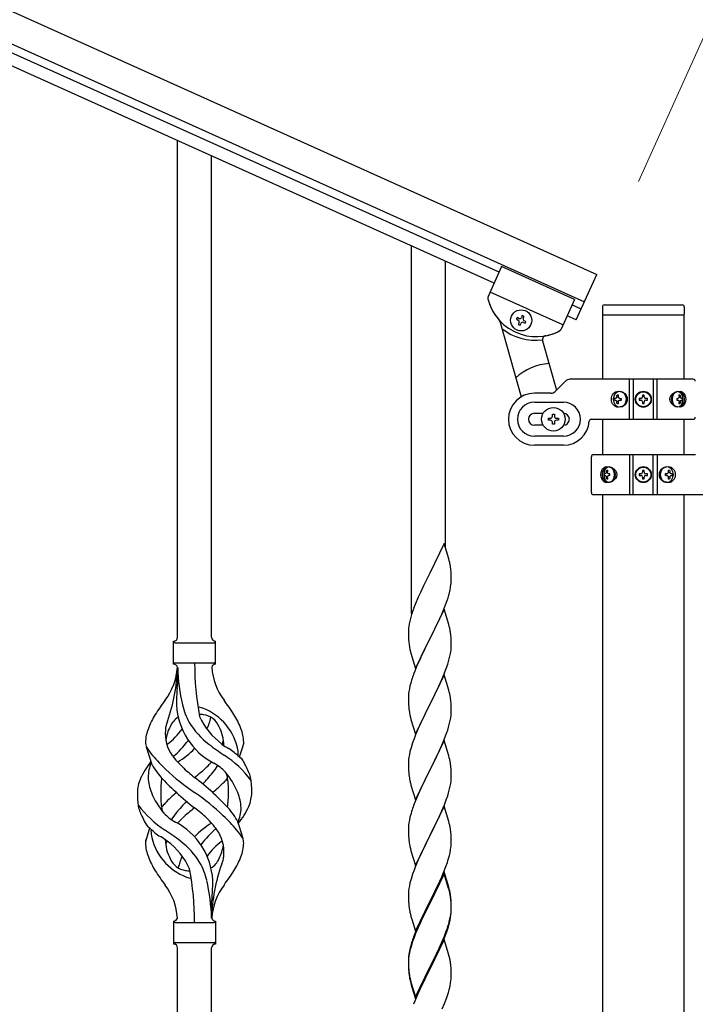
# Model space of a CAD drawing. Units: millimetres. Extents: x 0 to 8280, y 0 to 5795.
# Drawn here: x 7504 to 7842, y 1623 to 2116 of the extents above; entities that cross this region are included whole.
import ezdxf

# ---------------------------------------------------------------- set-up
doc = ezdxf.new("R2010")
doc.units = ezdxf.units.MM
doc.layers.add('YKK_A1', color=4, linetype='Continuous', lineweight=30)
doc.layers.add('YKK_D', color=6, linetype='Continuous', lineweight=13)

msp = doc.modelspace()

# ---------------------------------------------------------------- linework, layer by layer
at = {"layer": 'YKK_A1', "linetype": 'Continuous', "ltscale": 0.5}
for p, q in [((7036.97, 2327.97), (7792.21, 1988.07)), ((7030.81, 2314.29), (7786.06, 1974.39)), ((7743.38, 1989.21), (7073.86, 2290.53)), ((7740.92, 1983.74), (7071.39, 2285.06)), ((7744.61, 1991.95), (7737.91, 1977.07)), ((7744.61, 1991.95), (7737.91, 1977.07)), ((7781.09, 1975.53), (7744.61, 1991.95)), ((7781.09, 1975.53), (7744.61, 1991.95)), ((7781.95, 1965.27), (7792.21, 1988.07)), ((7775.34, 1962.77), (7738.87, 1979.18)), ((7775.34, 1962.77), (7738.87, 1979.18)), ((7781.09, 1975.53), (7774.38, 1960.64)), ((7781.09, 1975.53), (7774.39, 1960.65)), ((7784.42, 1970.75), (7779.86, 1972.8)), ((7795.05, 1971.81), (7795.05, 1968.31)), ((7796.05, 1972.81), (7835.05, 1972.81)), ((7836.05, 1971.81), (7836.05, 1968.31)), ((7752.45, 1966.47), (7752.05, 1965.59)), ((7753.32, 1966.08), (7752.45, 1966.47)), ((7754.98, 1967.43), (7754.59, 1966.56)), ((7755.86, 1967.04), (7754.98, 1967.43)), ((7755.47, 1966.16), (7755.86, 1967.04)), ((7781.95, 1965.27), (7777.39, 1967.33)), ((7795.3, 1935.61), (7795.3, 1967.81)), ((7795.55, 1967.81), (7835.55, 1967.81)), ((7835.8, 1967.81), (7835.8, 1935.61)), ((7743.73, 1964.58), (7754.41, 1926.75)), ((7752.05, 1965.59), (7752.93, 1965.2)), ((7753.41, 1963.93), (7753.01, 1963.06)), ((7753.01, 1963.06), (7753.89, 1962.66)), ((7753.89, 1962.66), (7754.28, 1963.54)), ((7755.55, 1964.02), (7756.43, 1963.62)), ((7756.82, 1964.5), (7755.95, 1964.89)), ((7756.43, 1963.62), (7756.82, 1964.5)), ((7765.18, 1954.85), (7772.15, 1930.17)), ((7771.43, 1929.45), (7776.67, 1934.7)), ((7840.55, 1935.58), (7778.8, 1935.58)), ((7808.61, 1915.58), (7808.61, 1935.58)), ((7810.55, 1935.58), (7810.55, 1915.58)), ((7820.55, 1935.58), (7820.55, 1915.58)), ((7822.5, 1915.58), (7822.5, 1935.58)), ((7769.31, 1928.58), (7761.05, 1928.58)), ((7802.43, 1927.78), (7803.19, 1927.78)), ((7815.96, 1927.63), (7815.14, 1927.63)), ((7815.14, 1927.63), (7815.14, 1926.81)), ((7815.96, 1926.81), (7815.96, 1927.63)), ((7833.26, 1927.78), (7833.89, 1927.78)), ((7761.05, 1924.08), (7775.55, 1924.08)), ((7801.5, 1926.02), (7801.04, 1926.02)), ((7801.5, 1925.13), (7801.04, 1925.13)), ((7803.19, 1923.37), (7802.43, 1923.37)), ((7803.79, 1926.02), (7804.56, 1926.02)), ((7803.79, 1925.13), (7804.56, 1925.13)), ((7813.5, 1925.99), (7813.5, 1925.17)), ((7814.32, 1925.99), (7813.5, 1925.99)), ((7813.5, 1925.17), (7814.32, 1925.17)), ((7815.14, 1924.35), (7815.14, 1923.53)), ((7815.14, 1923.53), (7815.96, 1923.53)), ((7815.96, 1923.53), (7815.96, 1924.35)), ((7817.6, 1925.99), (7816.78, 1925.99)), ((7816.78, 1925.17), (7817.6, 1925.17)), ((7817.6, 1925.17), (7817.6, 1925.99)), ((7832.25, 1926.02), (7832.87, 1926.02)), ((7832.25, 1925.13), (7832.87, 1925.13)), ((7833.89, 1923.37), (7833.26, 1923.37)), ((7835.07, 1926.02), (7834.74, 1926.02)), ((7835.07, 1925.13), (7834.74, 1925.13)), ((7761.05, 1918.58), (7765.47, 1918.58)), ((7770.05, 1917.08), (7770.05, 1918.08)), ((7770.05, 1918.08), (7771.05, 1918.08)), ((7771.05, 1918.08), (7771.05, 1917.08)), ((7765.47, 1912.58), (7761.05, 1912.58)), ((7768.05, 1915.08), (7768.05, 1916.08)), ((7768.05, 1916.08), (7769.05, 1916.08)), ((7769.05, 1915.08), (7768.05, 1915.08)), ((7770.05, 1913.08), (7770.05, 1914.08)), ((7771.05, 1913.08), (7770.05, 1913.08)), ((7771.05, 1914.08), (7771.05, 1913.08)), ((7772.05, 1916.08), (7773.05, 1916.08)), ((7773.05, 1915.08), (7772.05, 1915.08)), ((7773.05, 1916.08), (7773.05, 1915.08)), ((7789.52, 1915.58), (7840.55, 1915.58)), ((7795.3, 1897.85), (7795.3, 1915.58)), ((7835.8, 1915.58), (7835.8, 1897.85)), ((7775.55, 1907.08), (7761.05, 1907.08)), ((7775.55, 1902.58), (7761.05, 1902.58)), ((7841.59, 1897.85), (7790.55, 1897.85)), ((7808.61, 1897.85), (7808.61, 1877.85)), ((7810.55, 1877.85), (7810.55, 1897.85)), ((7820.55, 1877.85), (7820.55, 1897.85)), ((7822.5, 1897.85), (7822.5, 1877.85)), ((7789.55, 1878.85), (7789.55, 1896.85)), ((7796.04, 1888.29), (7796.36, 1888.29)), ((7796.04, 1887.41), (7796.36, 1887.41)), ((7797.22, 1890.06), (7797.84, 1890.06)), ((7798.86, 1888.29), (7798.23, 1888.29)), ((7798.86, 1887.41), (7798.23, 1887.41)), ((7813.5, 1888.26), (7813.5, 1887.44)), ((7814.32, 1888.26), (7813.5, 1888.26)), ((7813.5, 1887.44), (7814.32, 1887.44)), ((7815.96, 1889.9), (7815.14, 1889.9)), ((7815.14, 1889.9), (7815.14, 1889.08)), ((7815.96, 1889.08), (7815.96, 1889.9)), ((7817.6, 1888.26), (7816.78, 1888.26)), ((7816.78, 1887.44), (7817.6, 1887.44)), ((7817.6, 1887.44), (7817.6, 1888.26)), ((7827.31, 1888.29), (7826.55, 1888.29)), ((7827.31, 1887.41), (7826.55, 1887.41)), ((7827.91, 1890.06), (7828.68, 1890.06)), ((7829.61, 1888.29), (7830.07, 1888.29)), ((7829.61, 1887.41), (7830.07, 1887.41)), ((7797.84, 1885.65), (7797.22, 1885.65)), ((7815.14, 1886.62), (7815.14, 1885.8)), ((7815.14, 1885.8), (7815.96, 1885.8)), ((7815.96, 1885.8), (7815.96, 1886.62)), ((7828.68, 1885.65), (7827.91, 1885.65)), ((7790.55, 1877.85), (7852.31, 1877.85)), ((7795.3, 1319), (7795.3, 1877.85)), ((7835.8, 1877.85), (7835.8, 1319.79))]:
    msp.add_line(p, q, dxfattribs=at)
at = {"layer": 'YKK_A1', "linetype": 'Continuous'}
for p, q in [((7582.55, 1806.47), (7582.55, 2055.05)), ((7599.55, 1806.47), (7599.55, 2047.4)), ((7699.55, 1818.45), (7699.55, 2002.4)), ((7716.55, 1851.37), (7716.55, 1994.75)), ((7715.95, 1853.4), (7708.73, 1838.54)), ((7718.22, 1845.75), (7715.95, 1853.4)), ((7718.47, 1844.8), (7718.22, 1845.75)), ((7718.68, 1843.86), (7718.47, 1844.8)), ((7708.73, 1838.54), (7708.39, 1837.87)), ((7719.34, 1838.99), (7719.23, 1840.4)), ((7719.4, 1837.75), (7719.34, 1838.99)), ((7708.39, 1837.87), (7705.56, 1832.23)), ((7719.44, 1836.02), (7719.4, 1837.75)), ((7719.43, 1834.07), (7719.45, 1834.87)), ((7719.45, 1834.87), (7719.44, 1836.02)), ((7704, 1828.94), (7702.9, 1826.48)), ((7705.56, 1832.23), (7704, 1828.94)), ((7718.53, 1828.72), (7718.87, 1830.14)), ((7718.87, 1830.14), (7719.13, 1831.5)), ((7719.13, 1831.5), (7719.32, 1832.82)), ((7702.9, 1826.48), (7701.43, 1822.95)), ((7716.62, 1822.78), (7717.34, 1824.8)), ((7717.34, 1824.8), (7717.83, 1826.29)), ((7701.43, 1822.95), (7700.65, 1820.92)), ((7715.95, 1820.53), (7708.73, 1805.67)), ((7714.34, 1817.23), (7715.42, 1819.74)), ((7715.42, 1819.74), (7716.62, 1822.78)), ((7718.22, 1812.89), (7715.95, 1820.53)), ((7698.7, 1814.54), (7698.41, 1813.15)), ((7699.19, 1816.45), (7698.7, 1814.54)), ((7699.62, 1817.92), (7699.19, 1816.45)), ((7712.12, 1812.44), (7713.23, 1814.79)), ((7713.23, 1814.79), (7714.34, 1817.23)), ((7698.06, 1810.55), (7698.01, 1809.73)), ((7698.01, 1809.73), (7698.01, 1809.33)), ((7698.01, 1809.33), (7698.03, 1807.47)), ((7698.41, 1813.15), (7698.19, 1811.82)), ((7708.9, 1806), (7710.61, 1809.39)), ((7710.61, 1809.39), (7712.12, 1812.44)), ((7718.47, 1811.93), (7718.22, 1812.89)), ((7718.68, 1810.99), (7718.47, 1811.93)), ((7580.55, 1792.97), (7580.55, 1804.47)), ((7581.3, 1803.72), (7600.8, 1803.72)), ((7601.55, 1804.47), (7601.55, 1804.47)), ((7601.55, 1792.97), (7601.55, 1804.47)), ((7698.03, 1807.47), (7698.06, 1806.46)), ((7698.06, 1806.46), (7698.1, 1805.52)), ((7698.1, 1805.52), (7698.2, 1804.08)), ((7698.2, 1804.08), (7698.35, 1802.77)), ((7701.5, 1790.81), (7708.73, 1805.67)), ((7708.56, 1805.34), (7705.78, 1799.81)), ((7708.73, 1805.67), (7708.56, 1805.34)), ((7708.73, 1805.67), (7708.9, 1806)), ((7719.34, 1806.12), (7719.23, 1807.54)), ((7719.4, 1804.88), (7719.34, 1806.12)), ((7719.44, 1803.15), (7719.4, 1804.88)), ((7698.35, 1802.77), (7698.5, 1801.78)), ((7698.99, 1799.41), (7699.24, 1798.46)), ((7705.78, 1799.81), (7704.45, 1797.03)), ((7718.96, 1797.73), (7719.2, 1799.08)), ((7719.2, 1799.08), (7719.37, 1800.38)), ((7719.37, 1800.38), (7719.43, 1801.21)), ((7719.43, 1801.21), (7719.45, 1802.01)), ((7719.45, 1802.01), (7719.44, 1803.15)), ((7581.3, 1793.72), (7600.8, 1793.72)), ((7699.24, 1798.46), (7701.5, 1790.81)), ((7704, 1796.07), (7702.25, 1792.11)), ((7704.45, 1797.03), (7704, 1796.07)), ((7717.68, 1792.93), (7718.13, 1794.41)), ((7718.13, 1794.41), (7718.65, 1796.33)), ((7718.65, 1796.33), (7718.96, 1797.73)), ((7582.55, 1791.36), (7582.55, 1782.95)), ((7701.23, 1789.58), (7700.65, 1788.06)), ((7702.25, 1792.11), (7701.23, 1789.58)), ((7715.62, 1787.38), (7716.99, 1790.92)), ((7716.99, 1790.92), (7717.68, 1792.93)), ((7699.62, 1785.05), (7699.19, 1783.58)), ((7715.95, 1787.66), (7708.73, 1772.8)), ((7713.23, 1781.92), (7714.78, 1785.36)), ((7714.78, 1785.36), (7715.62, 1787.38)), ((7718.22, 1780.01), (7715.95, 1787.66)), ((7698.25, 1779.39), (7698.09, 1778.1)), ((7698.49, 1780.74), (7698.25, 1779.39)), ((7698.81, 1782.14), (7698.49, 1780.74)), ((7699.19, 1783.58), (7698.81, 1782.14)), ((7710.61, 1776.52), (7712.12, 1779.57)), ((7712.12, 1779.57), (7713.23, 1781.92)), ((7718.47, 1779.06), (7718.22, 1780.01)), ((7718.68, 1778.12), (7718.47, 1779.06)), ((7698.03, 1777.27), (7698.01, 1776.47)), ((7698.01, 1776.47), (7698.03, 1774.61)), ((7698.09, 1778.1), (7698.03, 1777.27)), ((7698.03, 1774.61), (7698.06, 1773.6)), ((7708.9, 1773.13), (7710.61, 1776.52)), ((7719.34, 1773.25), (7719.23, 1774.66)), ((7698.06, 1773.6), (7698.1, 1772.66)), ((7698.1, 1772.66), (7698.18, 1771.49)), ((7698.35, 1769.9), (7698.5, 1768.91)), ((7701.5, 1757.94), (7708.73, 1772.8)), ((7708.39, 1772.13), (7705.56, 1766.49)), ((7708.73, 1772.8), (7708.39, 1772.13)), ((7708.73, 1772.8), (7708.9, 1773.13)), ((7719.4, 1772.01), (7719.34, 1773.25)), ((7719.44, 1770.28), (7719.4, 1772.01)), ((7719.43, 1768.34), (7719.45, 1769.14)), ((7719.45, 1769.14), (7719.44, 1770.28)), ((7698.99, 1766.55), (7699.3, 1765.35)), ((7699.3, 1765.35), (7701.5, 1757.94)), ((7705.56, 1766.49), (7704.23, 1763.69)), ((7718.65, 1763.46), (7718.96, 1764.86)), ((7718.96, 1764.86), (7719.2, 1766.21)), ((7719.2, 1766.21), (7719.37, 1767.51)), ((7719.37, 1767.51), (7719.43, 1768.34)), ((7702.9, 1760.74), (7701.63, 1757.72)), ((7704.23, 1763.69), (7702.9, 1760.74)), ((7716.99, 1758.05), (7717.68, 1760.06)), ((7717.68, 1760.06), (7718.13, 1761.54)), ((7718.13, 1761.54), (7718.65, 1763.46)), ((7700.84, 1755.69), (7700.11, 1753.68)), ((7701.63, 1757.72), (7700.84, 1755.69)), ((7715.95, 1754.79), (7708.73, 1739.93)), ((7714.78, 1752.5), (7715.62, 1754.51)), ((7715.62, 1754.51), (7716.99, 1758.05)), ((7718.22, 1747.15), (7715.95, 1754.79)), ((7569.76, 1742.57), (7567, 1751.51)), ((7613.58, 1746.56), (7615.15, 1751.65)), ((7698.81, 1749.27), (7698.49, 1747.87)), ((7699.33, 1751.2), (7698.81, 1749.27)), ((7700.11, 1753.68), (7699.33, 1751.2)), ((7712.78, 1748.1), (7713.45, 1749.54)), ((7713.45, 1749.54), (7714.78, 1752.5)), ((7698.03, 1744.4), (7698.01, 1743.6)), ((7698.09, 1745.23), (7698.03, 1744.4)), ((7698.25, 1746.52), (7698.09, 1745.23)), ((7698.49, 1747.87), (7698.25, 1746.52)), ((7708.9, 1740.27), (7711.68, 1745.8)), ((7711.68, 1745.8), (7712.78, 1748.1)), ((7718.47, 1746.19), (7718.22, 1747.15)), ((7718.68, 1745.25), (7718.47, 1746.19)), ((7698.01, 1743.6), (7698.03, 1741.74)), ((7698.03, 1741.74), (7698.06, 1740.73)), ((7698.06, 1740.73), (7698.1, 1739.79)), ((7698.1, 1739.79), (7698.18, 1738.62)), ((7701.5, 1725.07), (7708.73, 1739.93)), ((7708.56, 1739.6), (7705.56, 1733.62)), ((7708.73, 1739.93), (7708.56, 1739.6)), ((7708.73, 1739.93), (7708.9, 1740.27)), ((7719.34, 1740.38), (7719.23, 1741.8)), ((7719.4, 1739.14), (7719.34, 1740.38)), ((7698.35, 1737.03), (7698.5, 1736.04)), ((7719.2, 1733.34), (7719.37, 1734.64)), ((7719.37, 1734.64), (7719.43, 1735.47)), ((7719.44, 1737.41), (7719.4, 1739.14)), ((7719.43, 1735.47), (7719.45, 1736.27)), ((7719.45, 1736.27), (7719.44, 1737.41)), ((7698.99, 1733.68), (7699.24, 1732.72)), ((7699.24, 1732.72), (7699.3, 1732.48)), ((7699.3, 1732.48), (7701.5, 1725.07)), ((7704.23, 1730.82), (7702.9, 1727.87)), ((7705.56, 1733.62), (7704.23, 1730.82)), ((7718.13, 1728.67), (7718.65, 1730.59)), ((7718.65, 1730.59), (7718.96, 1731.99)), ((7718.96, 1731.99), (7719.2, 1733.34)), ((7702.9, 1727.87), (7701.43, 1724.34)), ((7716.03, 1722.65), (7716.99, 1725.19)), ((7716.99, 1725.19), (7717.68, 1727.19)), ((7717.68, 1727.19), (7718.13, 1728.67)), ((7701.43, 1724.34), (7700.65, 1722.32)), ((7715.95, 1721.92), (7708.73, 1707.06)), ((7714.78, 1719.63), (7716.03, 1722.65)), ((7718.22, 1714.28), (7715.95, 1721.92)), ((7612.34, 1714.87), (7615.11, 1705.94)), ((7698.49, 1715.01), (7698.25, 1713.65)), ((7698.81, 1716.4), (7698.49, 1715.01)), ((7699.33, 1718.33), (7698.81, 1716.4)), ((7699.62, 1719.31), (7699.33, 1718.33)), ((7708.9, 1707.39), (7713.45, 1716.67)), ((7713.45, 1716.67), (7714.78, 1719.63)), ((7568.53, 1710.89), (7566.95, 1705.8)), ((7698.03, 1711.53), (7698.01, 1710.73)), ((7698.01, 1710.73), (7698.03, 1708.87)), ((7698.09, 1712.36), (7698.03, 1711.53)), ((7698.25, 1713.65), (7698.09, 1712.36)), ((7718.47, 1713.32), (7718.22, 1714.28)), ((7718.68, 1712.38), (7718.47, 1713.32)), ((7698.03, 1708.87), (7698.06, 1707.86)), ((7698.06, 1707.86), (7698.1, 1706.92)), ((7698.1, 1706.92), (7698.18, 1705.75)), ((7701.5, 1692.2), (7708.73, 1707.06)), ((7708.56, 1706.73), (7706.84, 1703.35)), ((7708.73, 1707.06), (7708.56, 1706.73)), ((7708.73, 1707.06), (7708.9, 1707.39)), ((7719.34, 1707.52), (7719.23, 1708.93)), ((7719.4, 1706.28), (7719.34, 1707.52)), ((7719.44, 1704.55), (7719.4, 1706.28)), ((7698.77, 1701.75), (7698.99, 1700.81)), ((7698.99, 1700.81), (7699.3, 1699.61)), ((7706.84, 1703.35), (7704.67, 1698.9)), ((7718.87, 1698.66), (7719.13, 1700.03)), ((7719.13, 1700.03), (7719.32, 1701.35)), ((7719.43, 1702.6), (7719.45, 1703.4)), ((7719.45, 1703.4), (7719.44, 1704.55)), ((7699.3, 1699.61), (7701.5, 1692.2)), ((7703.56, 1696.49), (7702.9, 1695.01)), ((7704.67, 1698.9), (7703.56, 1696.49)), ((7717.51, 1693.82), (7717.99, 1695.31)), ((7717.99, 1695.31), (7718.53, 1697.25)), ((7718.53, 1697.25), (7718.87, 1698.66)), ((7701.43, 1691.48), (7700.84, 1689.96)), ((7702.9, 1695.01), (7701.43, 1691.48)), ((7715.62, 1688.77), (7716.81, 1691.81)), ((7716.81, 1691.81), (7717.51, 1693.82)), ((7699.33, 1685.46), (7698.81, 1683.53)), ((7700.11, 1687.94), (7699.33, 1685.46)), ((7700.84, 1689.96), (7700.11, 1687.94)), ((7715.95, 1689.05), (7708.73, 1674.19)), ((7715.95, 1688.14), (7708.73, 1673.28)), ((7713.23, 1683.32), (7714.34, 1685.76)), ((7714.34, 1685.76), (7715.62, 1688.77)), ((7718.22, 1681.41), (7715.95, 1689.05)), ((7718.15, 1680.74), (7715.95, 1688.14)), ((7698.25, 1680.78), (7698.09, 1679.49)), ((7698.49, 1682.14), (7698.25, 1680.78)), ((7698.81, 1683.53), (7698.49, 1682.14)), ((7710.61, 1677.91), (7712.56, 1681.89)), ((7712.56, 1681.89), (7713.23, 1683.32)), ((7718.34, 1680.01), (7718.15, 1680.74)), ((7718.47, 1680.45), (7718.22, 1681.41)), ((7718.68, 1679.51), (7718.47, 1680.45)), ((7698.03, 1678.66), (7698.01, 1677.86)), ((7698.01, 1677.86), (7698.03, 1676)), ((7698.09, 1679.49), (7698.03, 1678.66)), ((7698.03, 1676), (7698.06, 1674.99)), ((7708.9, 1674.53), (7710.61, 1677.91)), ((7718.68, 1678.6), (7718.34, 1680.01)), ((7719.34, 1674.65), (7719.23, 1676.06)), ((7599.55, 1665.97), (7599.55, 1674.5)), ((7698.06, 1674.99), (7698.1, 1674.05)), ((7698.1, 1674.05), (7698.18, 1672.88)), ((7701.5, 1659.34), (7708.73, 1674.19)), ((7708.39, 1673.52), (7705.12, 1666.97)), ((7708.39, 1672.61), (7705.78, 1667.42)), ((7708.73, 1674.19), (7708.39, 1673.52)), ((7708.73, 1673.28), (7708.39, 1672.61)), ((7708.73, 1674.19), (7708.9, 1674.53)), ((7719.34, 1673.73), (7719.23, 1675.14)), ((7719.4, 1673.4), (7719.34, 1674.65)), ((7719.4, 1672.49), (7719.34, 1673.73)), ((7719.44, 1671.68), (7719.4, 1673.4)), ((7719.44, 1670.76), (7719.4, 1672.49)), ((7719.43, 1669.73), (7719.45, 1670.53)), ((7719.45, 1670.53), (7719.44, 1671.68)), ((7719.45, 1669.61), (7719.44, 1670.76)), ((7698.77, 1668.88), (7698.99, 1667.94)), ((7698.99, 1667.94), (7699.3, 1666.74)), ((7699.3, 1666.74), (7699.67, 1665.47)), ((7699.67, 1665.47), (7701.5, 1659.34)), ((7705.12, 1666.97), (7704, 1664.6)), ((7705.78, 1667.42), (7704.45, 1664.64)), ((7718.65, 1664.86), (7718.96, 1666.26)), ((7718.87, 1664.88), (7719.13, 1666.24)), ((7718.96, 1666.26), (7719.2, 1667.61)), ((7719.13, 1666.24), (7719.32, 1667.56)), ((7719.2, 1667.61), (7719.37, 1668.9)), ((7719.37, 1668.9), (7719.43, 1669.73)), ((7719.43, 1668.81), (7719.45, 1669.61)), ((7580.55, 1664.47), (7580.55, 1652.97)), ((7581.3, 1663.72), (7600.8, 1663.72)), ((7601.55, 1664.47), (7601.55, 1652.97)), ((7702.9, 1662.14), (7701.43, 1658.61)), ((7702.9, 1661.22), (7701.63, 1658.2)), ((7704, 1664.6), (7702.9, 1662.14)), ((7704, 1663.68), (7702.9, 1661.22)), ((7704.45, 1664.64), (7704, 1663.68)), ((7716.99, 1659.45), (7717.51, 1660.96)), ((7717.17, 1659.04), (7717.83, 1661.03)), ((7717.51, 1660.96), (7717.99, 1662.44)), ((7718.53, 1663.46), (7718.87, 1664.88)), ((7700.84, 1656.17), (7700.11, 1654.15)), ((7701.43, 1658.61), (7700.65, 1656.58)), ((7701.63, 1658.2), (7700.84, 1656.17)), ((7714.78, 1653.89), (7716.03, 1656.92)), ((7714.99, 1653.47), (7716.03, 1656)), ((7716.03, 1656.92), (7716.99, 1659.45)), ((7716.03, 1656), (7717.17, 1659.04)), ((7581.3, 1653.72), (7600.8, 1653.72)), ((7582.55, 1398.92), (7582.55, 1651.13)), ((7599.55, 1391.27), (7599.55, 1651.13)), ((7601.55, 1652.97), (7601.55, 1652.97)), ((7699.19, 1652.1), (7698.7, 1650.2)), ((7699.33, 1651.68), (7698.81, 1649.75)), ((7699.62, 1653.57), (7699.19, 1652.1)), ((7700.11, 1654.15), (7699.33, 1651.68)), ((7715.95, 1655.27), (7708.73, 1640.41)), ((7712.12, 1648.1), (7713.45, 1650.93)), ((7713.01, 1649.05), (7714.56, 1652.47)), ((7713.45, 1650.93), (7714.78, 1653.89)), ((7714.56, 1652.47), (7714.99, 1653.47)), ((7718.08, 1648.11), (7715.95, 1655.27)), ((7698.06, 1646.2), (7698.01, 1645.39)), ((7698.25, 1647), (7698.09, 1645.7)), ((7698.41, 1648.81), (7698.19, 1647.48)), ((7698.49, 1648.35), (7698.25, 1647)), ((7698.7, 1650.2), (7698.41, 1648.81)), ((7698.81, 1649.75), (7698.49, 1648.35)), ((7708.9, 1641.66), (7712.12, 1648.1)), ((7710.61, 1644.13), (7712.12, 1647.18)), ((7712.12, 1647.18), (7713.01, 1649.05)), ((7718.15, 1647.87), (7718.08, 1648.11)), ((7718.47, 1646.67), (7718.15, 1647.87)), ((7718.68, 1645.73), (7718.47, 1646.67)), ((7698.01, 1645.39), (7698.01, 1644.99)), ((7698.01, 1644.99), (7698.03, 1643.13)), ((7698.03, 1644.87), (7698.01, 1644.07)), ((7698.01, 1644.07), (7698.03, 1642.21)), ((7698.09, 1645.7), (7698.03, 1644.87)), ((7698.03, 1643.13), (7698.06, 1642.12)), ((7698.03, 1642.21), (7698.06, 1641.2)), ((7698.06, 1642.12), (7698.1, 1641.18)), ((7698.06, 1641.2), (7698.1, 1640.26)), ((7698.1, 1641.18), (7698.18, 1640.02)), ((7701.5, 1626.47), (7708.73, 1641.32)), ((7708.73, 1641.32), (7708.9, 1641.66)), ((7708.9, 1640.74), (7710.61, 1644.13)), ((7719.34, 1640.86), (7719.23, 1642.27)), ((7719.4, 1639.62), (7719.34, 1640.86)), ((7698.1, 1640.26), (7698.18, 1639.1)), ((7698.35, 1638.42), (7698.5, 1637.44)), ((7701.5, 1625.55), (7708.73, 1640.41)), ((7708.56, 1640.08), (7705.78, 1634.54)), ((7708.73, 1640.41), (7708.56, 1640.08)), ((7708.73, 1640.41), (7708.9, 1640.74)), ((7719.44, 1637.89), (7719.4, 1639.62)), ((7719.43, 1635.94), (7719.45, 1636.74)), ((7719.45, 1636.74), (7719.44, 1637.89)), ((7698.72, 1635.33), (7698.99, 1634.16)), ((7698.99, 1635.07), (7699.3, 1633.87)), ((7698.99, 1634.16), (7699.24, 1633.2)), ((7699.24, 1633.2), (7699.74, 1631.42)), ((7699.3, 1633.87), (7701.5, 1626.47)), ((7699.74, 1631.42), (7701.5, 1625.55)), ((7704.23, 1631.29), (7702.9, 1628.35)), ((7705.78, 1634.54), (7704.23, 1631.29)), ((7718.53, 1630.59), (7718.87, 1632.01)), ((7718.87, 1632.01), (7719.13, 1633.37)), ((7719.13, 1633.37), (7719.32, 1634.69)), ((7702.9, 1628.35), (7701.23, 1624.31)), ((7716.03, 1623.13), (7717.17, 1626.17)), ((7717.17, 1626.17), (7717.83, 1628.16)), ((7701.23, 1624.31), (7700.65, 1622.79)), ((7714.99, 1620.6), (7716.03, 1623.13))]:
    msp.add_line(p, q, dxfattribs=at)
at = {"layer": 'YKK_A1', "linetype": 'Continuous', "ltscale": 0.5}
for centre, radius in [((7754.44, 1965.05), 5.3), ((7815.55, 1925.58), 4), ((7815.55, 1925.58), 3.75), ((7770.55, 1915.58), 5.9), ((7815.55, 1887.85), 4), ((7815.55, 1887.85), 3.75)]:
    msp.add_circle(centre, radius, dxfattribs=at)
for centre, radius, start, end in [((7739.74, 1976.25), 2, 155.77, 194.27), ((7739.74, 1976.25), 2, 155.77, 194.27), ((7762.03, 1981.92), 25, 194.27, 297.27), ((7762.03, 1981.92), 25, 194.27, 221.4785), ((7796.05, 1971.81), 1, 90, 180), ((7835.05, 1971.81), 1, 0, 90), ((7753.71, 1966.95), 0.96, 245.77, 335.77), ((7756.34, 1965.77), 0.96, 155.77, 245.77), ((7795.55, 1968.31), 0.5, 180, 270), ((7835.55, 1968.31), 0.5, 270, 0), ((7741.8, 1964.03), 2, 15.77, 41.4785), ((7752.53, 1964.33), 0.96, 335.77, 65.77), ((7755.16, 1963.14), 0.96, 65.77, 155.77), ((7761.57, 1982.12), 27, 231.4042, 277.5067), ((7767.1, 1955.4), 2, 100.8251, 195.77), ((7762.03, 1981.92), 25, 280.8251, 296.7237), ((7772.56, 1961.46), 2, 290.84, 335.77), ((7772.57, 1961.47), 2, 297.27, 335.77), ((7770.55, 1915.58), 28, 94.4418, 132.2848), ((7778.8, 1932.58), 3, 90, 135), ((7840.55, 1934.58), 1, 0, 90), ((7761.05, 1915.58), 13, 90, 270), ((7769.31, 1931.58), 3, 270, 315), ((7814.32, 1926.81), 0.82, 270, 0), ((7816.78, 1926.81), 0.82, 180, 270), ((7761.05, 1915.58), 8.5, 90, 270), ((7775.55, 1915.58), 8.5, 270, 90), ((7814.32, 1924.35), 0.82, 0, 90), ((7816.78, 1924.35), 0.82, 90, 180), ((7761.05, 1915.58), 3, 90, 270), ((7769.05, 1917.08), 1, 270, 0), ((7772.05, 1917.08), 1, 180, 270), ((7775.55, 1915.58), 3, 270, 90), ((7769.05, 1914.08), 1, 0, 90), ((7772.05, 1914.08), 1, 90, 180), ((7775.55, 1915.58), 13, 270, 355.904), ((7789.52, 1914.58), 1, 90, 175.904), ((7840.55, 1916.58), 1, 270, 0), ((7790.55, 1896.85), 1, 90, 180), ((7814.32, 1889.08), 0.82, 270, 0), ((7814.32, 1886.62), 0.82, 0, 90), ((7816.78, 1889.08), 0.82, 180, 270), ((7816.78, 1886.62), 0.82, 90, 180), ((7790.55, 1878.85), 1, 180, 270)]:
    msp.add_arc(centre, radius, start, end, dxfattribs=at)
at = {"layer": 'YKK_A1', "linetype": 'Continuous'}
for centre, radius, start, end in [((7677.22, 1835.15), 42.37, 9.5672, 11.859), ((7674.37, 1835.55), 45.12, 6.176, 8.4678), ((7688, 1836.07), 31.49, 354.0716, 356.3633), ((7657.44, 1845), 63.23, 342.7842, 345.076), ((7775.26, 1793.67), 79.42, 159.9344, 162.2261), ((7729.99, 1807.93), 32.04, 173.0323, 175.3241), ((7677.09, 1802.28), 42.49, 9.5359, 11.8277), ((7674.49, 1802.68), 45, 6.1963, 8.4881), ((7580.55, 1806.47), 2, 270, 0), ((7581.3, 1804.47), 0.75, 180, 270), ((7601.55, 1806.47), 2, 180, 270), ((7600.8, 1804.47), 0.75, 270, 0), ((7757.86, 1812.84), 60.39, 190.5595, 192.8513), ((7581.3, 1792.97), 0.75, 90, 180), ((7736.41, 1793.68), 145.36, 180, 190.6306), ((7600.8, 1792.97), 0.75, 0, 90), ((7551.36, 1793.68), 31.19, 323.1747, 355.9492), ((7495.89, 1793.68), 86.66, 340.2343, 358.4149), ((7580.55, 1790.97), 2, 10.1616, 90), ((7674.87, 1793.68), 92.31, 181.5242, 193.1894), ((7601.55, 1790.97), 2, 90, 164.1401), ((7630.74, 1793.68), 31.19, 184.0508, 216.8253), ((7775.26, 1760.81), 79.42, 159.9344, 162.2261), ((7680.41, 1772.52), 98.45, 175.0715, 179.9982), ((7348.06, 1809.57), 236, 353.043, 353.5228), ((7664.86, 1708.69), 110.6, 143.1747, 147.6886), ((7517.25, 1708.69), 110.6, 32.3114, 36.8253), ((7677.22, 1769.41), 42.37, 9.5672, 11.859), ((7674.37, 1769.81), 45.12, 6.176, 8.4678), ((7617.14, 1774.58), 35.24, 183.3426, 242.133), ((7619.07, 1780.6), 35, 193.1894, 208.7026), ((7591.05, 1764.06), 7.83, 73.2986, 77.6892), ((7585.27, 1744.79), 27.95, 13.2449, 73.2986), ((7738.14, 1774.94), 40.1, 184.9379, 187.2297), ((7607.8, 1745.2), 42.86, 148.1648, 158.5397), ((7610.38, 1752.54), 34.99, 160.2343, 163.4469), ((7587.8, 1758.04), 9.72, 120.53, 157.7034), ((7591.05, 1733.09), 34.89, 82.564, 86.2119), ((7626.01, 1781.61), 35.65, 204.439, 233.3452), ((7594.31, 1758.04), 9.72, 22.2966, 82.564), ((7564.97, 1774.58), 35.24, 336.4533, 346.594), ((7574.31, 1745.2), 42.86, 21.4603, 31.8352), ((7757.86, 1779.98), 60.39, 190.5595, 192.8513), ((7586.83, 1753.33), 20.37, 158.2429, 178.291), ((7595.05, 1758.28), 18.71, 174.7844, 215.9998), ((7584.86, 1759.89), 8.44, 161.9432, 179.4188), ((7599.36, 1751.39), 23.01, 153.3106, 171.0018), ((7556.1, 1781.61), 35.65, 306.6548, 323.697), ((7622.41, 1784.77), 39.99, 211.6458, 232.6942), ((7582.75, 1751.39), 23.01, 2.1214, 26.6894), ((7595.28, 1753.33), 20.37, 1.709, 21.7571), ((7518.97, 1811.07), 89.01, 313.6365, 320.6274), ((7564.43, 1773.44), 30, 321.1042, 321.6456), ((7587.05, 1758.28), 18.71, 343.1014, 349.8874), ((7572.29, 1753.97), 5.82, 180.3165, 206.5547), ((7596.98, 1770.22), 35.34, 211.9581, 220.2967), ((7564.09, 1769.64), 21.29, 307.861, 308.6492), ((7564.97, 1774.58), 35.24, 299.9067, 317.75), ((7675.23, 1853.43), 126.61, 232.5129, 236.7753), ((7618.02, 1769.64), 21.29, 231.3508, 242.5261), ((7558.95, 1676.4), 89.18, 54.3484, 56.4798), ((7597.4, 1747.75), 15.47, 0.1613, 12.845), ((7609.82, 1753.97), 5.82, 336.4794, 359.6835), ((7609.82, 1753.97), 5.82, 339.067, 359.6835), ((7629.66, 1797.01), 77.6, 219.78, 226.974), ((7612.51, 1770.92), 40.26, 215.957, 226.7893), ((7574.26, 1700.36), 56.76, 37.4235, 56.1745), ((7640.54, 1780.18), 43.1, 226.606, 232.7238), ((7596.93, 1748.29), 15.94, 355.9533, 358.2107), ((7608.93, 1740.9), 7.43, 22.7438, 42.1776), ((7677.22, 1736.54), 42.37, 9.5672, 11.859), ((7603.42, 1717.22), 43.58, 141.6533, 155.054), ((7585.68, 1736.22), 17.87, 155.4148, 179.6782), ((7602.23, 1761.45), 37.56, 210.1723, 223.9069), ((7661.61, 1830.96), 124.22, 226.8871, 235.3894), ((7645.7, 1806.12), 88.65, 226.7292, 231.9307), ((7536.4, 1806.12), 88.65, 308.0693, 313.2708), ((7569.6, 1770.92), 40.26, 313.3208, 318.1049), ((7574.46, 1760.12), 33.41, 320.2291, 327.6191), ((7590.86, 1724.71), 21.13, 42.3572, 62.337), ((7580.41, 1723.81), 40.61, 24.3999, 29.4396), ((7601.37, 1731.96), 18.2, 9.0411, 28.279), ((7674.37, 1736.94), 45.12, 6.176, 8.4678), ((7580.75, 1728.42), 18.31, 156.9167, 179.0458), ((7589.14, 1737.06), 21.34, 181.9948, 202.9867), ((7624.25, 1729.4), 50.14, 172.3645, 180.7741), ((7668.34, 1824.97), 129.23, 223.8679, 228.133), ((7496.38, 1613.23), 155.29, 48.0502, 52.4402), ((7476.93, 1841.43), 160.39, 317.4914, 320.1943), ((7581.25, 1758.33), 34.55, 315.584, 319.6347), ((7576.4, 1713.68), 39.28, 22.5224, 40.0389), ((7592.03, 1733.69), 15.71, 8.0368, 16.7161), ((7566.92, 1729.99), 41.1, 358.2309, 8.2387), ((7601.37, 1731.96), 18.2, 4.9216, 9.0411), ((7738.01, 1742.08), 39.98, 184.9569, 187.2487), ((7757.86, 1747.11), 60.39, 190.5595, 192.8513), ((7545.87, 1793.06), 84.14, 310.1646, 315.5495), ((7563.83, 1729.28), 55.84, 359.4307, 4.3618), ((7618.28, 1728.17), 55.84, 179.4351, 184.3618), ((7605.71, 1743.77), 39.28, 202.5224, 220.0389), ((7615.19, 1727.46), 41.1, 178.2309, 188.2387), ((7636.23, 1664.39), 84.14, 130.1646, 135.5495), ((7685.73, 1844.22), 155.29, 228.0502, 232.4402), ((7520.5, 1626.49), 124.22, 46.8871, 55.3894), ((7513.76, 1632.48), 129.23, 43.8679, 48.133), ((7557.85, 1728.05), 50.14, 352.3645, 0.7741), ((7592.97, 1720.39), 21.34, 1.9948, 22.9867), ((7601.36, 1729.03), 18.31, 336.9167, 359.0458), ((7580.74, 1725.49), 18.2, 184.9216, 189.0411), ((7580.74, 1725.49), 18.2, 189.0411, 208.279), ((7607.85, 1757.09), 56.76, 217.4235, 236.1745), ((7600.85, 1699.12), 34.55, 135.584, 139.6347), ((7590.07, 1723.76), 15.71, 188.0368, 196.7161), ((7705.18, 1616.02), 160.39, 137.4914, 140.1943), ((7645.7, 1651.33), 88.65, 128.0693, 133.2708), ((7536.4, 1651.33), 88.65, 46.7292, 51.9307), ((7579.87, 1696), 37.56, 30.1723, 43.9069), ((7596.43, 1721.23), 17.87, 335.4148, 359.6782), ((7578.69, 1740.23), 43.58, 321.6533, 335.054), ((7775.26, 1695.07), 79.42, 159.9344, 162.2261), ((7601.69, 1733.64), 40.61, 204.3999, 209.4396), ((7591.25, 1732.74), 21.13, 222.3572, 242.337), ((7607.64, 1697.33), 33.41, 140.2291, 147.6191), ((7612.51, 1686.53), 40.26, 133.3208, 138.1049), ((7569.6, 1686.53), 40.26, 35.957, 46.7893), ((7552.45, 1660.44), 77.6, 39.78, 46.974), ((7573.18, 1716.55), 7.43, 202.7438, 222.1776), ((7541.57, 1677.27), 43.1, 46.606, 52.7238), ((7585.18, 1709.16), 15.94, 175.9533, 178.2107), ((7506.88, 1604.02), 126.61, 52.5129, 56.7753), ((7564.97, 1682.87), 35.24, 3.3426, 62.133), ((7617.14, 1682.87), 35.24, 119.9067, 137.75), ((7663.14, 1646.38), 89.01, 133.6365, 140.6274), ((7587.05, 1699.17), 18.71, 354.7844, 35.9998), ((7585.12, 1687.23), 35.34, 31.9581, 40.2967), ((7677.22, 1703.67), 42.37, 9.5672, 11.859), ((7674.49, 1704.07), 45, 6.1963, 8.4881), ((7572.29, 1703.48), 5.82, 156.4794, 179.6835), ((7572.29, 1703.48), 5.82, 159.067, 179.6835), ((7584.71, 1709.7), 15.47, 180.1613, 192.845), ((7596.83, 1712.66), 27.95, 193.2449, 253.2986), ((7623.16, 1781.05), 89.18, 234.3484, 236.4798), ((7564.09, 1687.81), 21.29, 51.3508, 62.5261), ((7599.36, 1706.06), 23.01, 182.1214, 206.6894), ((7609.82, 1703.48), 5.82, 0.3165, 26.5547), ((7738.01, 1709.21), 39.98, 184.9569, 187.2487), ((7586.83, 1704.12), 20.37, 181.709, 201.7571), ((7595.05, 1699.17), 18.71, 163.1014, 169.8874), ((7556.1, 1675.84), 35.65, 24.439, 53.3452), ((7559.7, 1672.68), 39.99, 31.6458, 52.6942), ((7617.68, 1684.01), 30, 141.1042, 141.6456), ((7626.01, 1675.84), 35.65, 126.6548, 143.697), ((7582.75, 1706.06), 23.01, 333.3106, 351.0018), ((7618.02, 1687.81), 21.29, 127.861, 128.6492), ((7595.28, 1704.12), 20.37, 338.2429, 358.291), ((7758.93, 1713.45), 61.29, 188.7199, 191.0117), ((7688, 1704.6), 31.49, 354.0716, 356.3633), ((7607.8, 1712.25), 42.86, 201.4603, 211.8352), ((7587.8, 1699.41), 9.72, 202.2966, 262.564), ((7617.14, 1682.87), 35.24, 156.4533, 166.594), ((7594.31, 1699.41), 9.72, 300.53, 337.7034), ((7597.25, 1697.56), 8.44, 341.9432, 359.4188), ((7574.31, 1712.25), 42.86, 328.1648, 338.5397), ((7445.69, 1663.77), 145.36, 0, 10.6306), ((7563.04, 1676.85), 35, 13.1894, 28.7026), ((7686.21, 1663.77), 86.66, 160.2343, 178.5436), ((7571.73, 1704.91), 34.99, 340.2343, 343.4469), ((7664.86, 1748.76), 110.6, 212.3114, 216.8253), ((7591.05, 1724.36), 34.89, 262.564, 266.2119), ((7591.05, 1693.39), 7.83, 253.2986, 257.6892), ((7517.25, 1748.76), 110.6, 323.1747, 327.6886), ((7551.36, 1663.77), 31.19, 4.0508, 36.8253), ((7507.24, 1663.77), 92.31, 1.3642, 13.1894), ((7630.74, 1663.77), 31.19, 143.1747, 175.9492), ((7501.7, 1684.92), 98.45, 355.0715, 359.9982), ((7834.05, 1647.88), 236, 173.043, 173.5228), ((7677.22, 1670.8), 42.37, 9.5672, 11.859), ((7677.22, 1669.89), 42.37, 9.5672, 11.859), ((7674.49, 1671.2), 45, 6.1963, 8.4881), ((7674.37, 1670.29), 45.12, 6.176, 8.4678), ((7738.01, 1676.34), 39.98, 184.9569, 187.2487), ((7758.81, 1680.59), 61.16, 188.74, 191.0317), ((7580.55, 1666.47), 2, 270, 344.1401), ((7601.55, 1666.47), 2, 195.8599, 270), ((7688, 1670.81), 31.49, 354.0716, 356.3633), ((7581.3, 1664.47), 0.75, 180, 270), ((7600.8, 1664.47), 0.75, 270, 0), ((7657.44, 1679.74), 63.23, 342.7842, 345.076), ((7657.95, 1680.27), 62.63, 343.4586, 345.7503), ((7775.26, 1629.33), 79.42, 159.9344, 162.2261), ((7581.3, 1652.97), 0.75, 90, 180), ((7580.55, 1650.97), 2, 0, 90), ((7601.55, 1650.97), 2, 90, 180), ((7600.8, 1652.97), 0.75, 0, 90), ((7729.99, 1643.59), 32.04, 173.0323, 175.3241), ((7677.22, 1637.02), 42.37, 9.5672, 11.859), ((7674.37, 1637.42), 45.12, 6.176, 8.4678), ((7738.14, 1643.47), 40.1, 184.9379, 187.2297), ((7738.01, 1642.55), 39.98, 184.9569, 187.2487), ((7752.91, 1645.67), 55.16, 188.5086, 190.8003), ((7757.86, 1648.5), 60.39, 190.5595, 192.8513), ((7688, 1637.94), 31.49, 354.0716, 356.3633), ((7657.44, 1646.87), 63.23, 342.7842, 345.076)]:
    msp.add_arc(centre, radius, start, end, dxfattribs=at)
at = {"layer": 'YKK_A1', "linetype": 'Continuous', "ltscale": 0.5, "extrusion": (0, 0, -1)}
for centre, major_axis, ratio, start_param, end_param in [((7803.05, 1925.58), (0, 4), 0.865, 3.141593, 6.283185), ((7805.86, 1925.58), (0, -7.22), 0.499772, 1.755191, 1.881349), ((7803.05, 1925.58), (-4.49, 0), 0.890869, 1.570796, 4.712389), ((7806.63, 1925.58), (0, -7.22), 0.499772, 1.755191, 1.881349), ((7803.97, 1925.58), (0, -3.84), 0.866157, 3.116598, 6.30818), ((7833.94, 1925.58), (-5.06, 0), 0.790514, 4.712389, 7.853982), ((7832.43, 1925.58), (0, 3.84), 0.707107, 3.098265, 6.326513), ((7828.4, 1925.58), (0, 7.22), 0.707107, 1.260243, 1.386402), ((7833.23, 1925.58), (0, 4), 0.7075, 0.125258, 3.016335), ((7829.03, 1925.58), (0, 7.22), 0.707107, 1.260243, 1.386402), ((7833.94, 1925.58), (0, 4), 0.7075, 0, 3.141593), ((7804.63, 1925.58), (0, -7.22), 0.499772, 1.509641, 1.631951), ((7805.86, 1925.58), (0, -7.22), 0.499772, 1.260243, 1.386402), ((7806.63, 1925.58), (0, -7.22), 0.499772, 1.260243, 1.386402), ((7808.15, 1925.58), (0, -7.22), 0.499772, 1.509641, 1.631951), ((7827.16, 1925.58), (0, 7.22), 0.707107, 1.509641, 1.631951), ((7828.4, 1925.58), (0, 7.22), 0.707107, 1.755191, 1.881349), ((7829.03, 1925.58), (0, 7.22), 0.707107, 1.755191, 1.881349), ((7829.97, 1925.58), (0, 7.22), 0.707107, 1.509641, 1.631951), ((7797.17, 1887.85), (0, -4), 0.7075, 0, 3.141593), ((7797.88, 1887.85), (0, -4), 0.7075, 0.125258, 3.016335), ((7801.13, 1887.85), (0, -7.22), 0.707107, 1.509641, 1.631951), ((7802.08, 1887.85), (0, -7.22), 0.707107, 1.755191, 1.881349), ((7797.17, 1887.85), (5.06, 0), 0.790514, 4.712389, 7.853982), ((7802.7, 1887.85), (0, -7.22), 0.707107, 1.755191, 1.881349), ((7798.67, 1887.85), (0, -3.84), 0.707107, 3.098265, 6.326513), ((7803.95, 1887.85), (0, -7.22), 0.707107, 1.509641, 1.631951), ((7828.05, 1887.85), (4.49, 0), 0.890869, 1.570796, 4.712389), ((7827.14, 1887.85), (0, 3.84), 0.866157, 3.116598, 6.30818), ((7822.95, 1887.85), (0, 7.22), 0.499772, 1.509641, 1.631951), ((7824.48, 1887.85), (0, 7.22), 0.499772, 1.260243, 1.386402), ((7828.05, 1887.85), (0, -4), 0.865, 3.141593, 6.283185), ((7825.24, 1887.85), (0, 7.22), 0.499772, 1.260243, 1.386402), ((7826.47, 1887.85), (0, 7.22), 0.499772, 1.509641, 1.631951), ((7802.08, 1887.85), (0, -7.22), 0.707107, 1.260243, 1.386402), ((7802.7, 1887.85), (0, -7.22), 0.707107, 1.260243, 1.386402), ((7824.48, 1887.85), (0, 7.22), 0.499772, 1.755191, 1.881349), ((7825.24, 1887.85), (0, 7.22), 0.499772, 1.755191, 1.881349)]:
    msp.add_ellipse(centre, major_axis=major_axis, ratio=ratio, start_param=start_param, end_param=end_param, dxfattribs=at)
for centre, major_axis, ratio in [((7803.8, 1925.58), (0, -3.84), 0.866157), ((7832.67, 1925.58), (0, 3.84), 0.707107), ((7798.44, 1887.85), (0, -3.84), 0.707107), ((7827.3, 1887.85), (0, 3.84), 0.866157)]:
    msp.add_ellipse(centre, major_axis=major_axis, ratio=ratio, dxfattribs=at)
at = {"layer": 'YKK_A1', "linetype": 'Continuous', "ltscale": 0.5}
for points in [[(7802.32, 1926.9), (7802.29, 1926.73), (7802.23, 1926.56), (7802.15, 1926.41), (7802.05, 1926.27), (7801.93, 1926.16), (7801.79, 1926.08), (7801.65, 1926.03), (7801.5, 1926.02)], [(7803.79, 1926.02), (7803.64, 1926.03), (7803.5, 1926.08), (7803.37, 1926.16), (7803.26, 1926.27), (7803.17, 1926.41), (7803.11, 1926.56), (7803.08, 1926.73), (7803.08, 1926.9)], [(7833.42, 1926.9), (7833.43, 1926.73), (7833.41, 1926.56), (7833.37, 1926.41), (7833.3, 1926.27), (7833.21, 1926.16), (7833.11, 1926.08), (7832.99, 1926.03), (7832.87, 1926.02)], [(7834.74, 1926.02), (7834.62, 1926.03), (7834.5, 1926.08), (7834.39, 1926.16), (7834.29, 1926.27), (7834.2, 1926.41), (7834.13, 1926.56), (7834.08, 1926.73), (7834.04, 1926.9)], [(7801.5, 1925.13), (7801.65, 1925.12), (7801.79, 1925.07), (7801.93, 1924.99), (7802.05, 1924.88), (7802.15, 1924.74), (7802.23, 1924.59), (7802.29, 1924.42), (7802.32, 1924.25)], [(7803.08, 1924.25), (7803.08, 1924.42), (7803.11, 1924.59), (7803.17, 1924.74), (7803.26, 1924.88), (7803.37, 1924.99), (7803.5, 1925.07), (7803.64, 1925.12), (7803.79, 1925.13)], [(7832.87, 1925.13), (7832.99, 1925.12), (7833.11, 1925.07), (7833.21, 1924.99), (7833.3, 1924.88), (7833.37, 1924.74), (7833.41, 1924.59), (7833.43, 1924.42), (7833.42, 1924.25)], [(7834.04, 1924.25), (7834.08, 1924.42), (7834.13, 1924.59), (7834.2, 1924.74), (7834.29, 1924.88), (7834.39, 1924.99), (7834.5, 1925.07), (7834.62, 1925.12), (7834.74, 1925.13)], [(7797.06, 1889.17), (7797.03, 1889), (7796.98, 1888.84), (7796.91, 1888.68), (7796.82, 1888.55), (7796.72, 1888.44), (7796.6, 1888.36), (7796.48, 1888.31), (7796.36, 1888.29)], [(7796.36, 1887.41), (7796.48, 1887.39), (7796.6, 1887.34), (7796.72, 1887.26), (7796.82, 1887.15), (7796.91, 1887.02), (7796.98, 1886.87), (7797.03, 1886.7), (7797.06, 1886.53)], [(7798.23, 1888.29), (7798.11, 1888.31), (7798, 1888.36), (7797.89, 1888.44), (7797.81, 1888.55), (7797.74, 1888.68), (7797.7, 1888.84), (7797.68, 1889), (7797.69, 1889.17)], [(7797.69, 1886.53), (7797.68, 1886.7), (7797.7, 1886.87), (7797.74, 1887.02), (7797.81, 1887.15), (7797.89, 1887.26), (7798, 1887.34), (7798.11, 1887.39), (7798.23, 1887.41)], [(7828.02, 1889.17), (7828.02, 1889), (7827.99, 1888.84), (7827.93, 1888.68), (7827.84, 1888.55), (7827.73, 1888.44), (7827.6, 1888.36), (7827.46, 1888.31), (7827.31, 1888.29)], [(7827.31, 1887.41), (7827.46, 1887.39), (7827.6, 1887.34), (7827.73, 1887.26), (7827.84, 1887.15), (7827.93, 1887.02), (7827.99, 1886.87), (7828.02, 1886.7), (7828.02, 1886.53)], [(7829.61, 1888.29), (7829.46, 1888.31), (7829.31, 1888.36), (7829.18, 1888.44), (7829.06, 1888.55), (7828.95, 1888.68), (7828.87, 1888.84), (7828.82, 1889), (7828.79, 1889.17)], [(7828.79, 1886.53), (7828.82, 1886.7), (7828.87, 1886.87), (7828.95, 1887.02), (7829.06, 1887.15), (7829.18, 1887.26), (7829.31, 1887.34), (7829.46, 1887.39), (7829.61, 1887.41)]]:
    msp.add_spline(points, degree=3, dxfattribs=at)
at = {"layer": 'YKK_D'}
msp.add_line((7813.14, 2034.58), (7874.72, 2171.4), dxfattribs=at)

doc.saveas('drawing.dxf')
